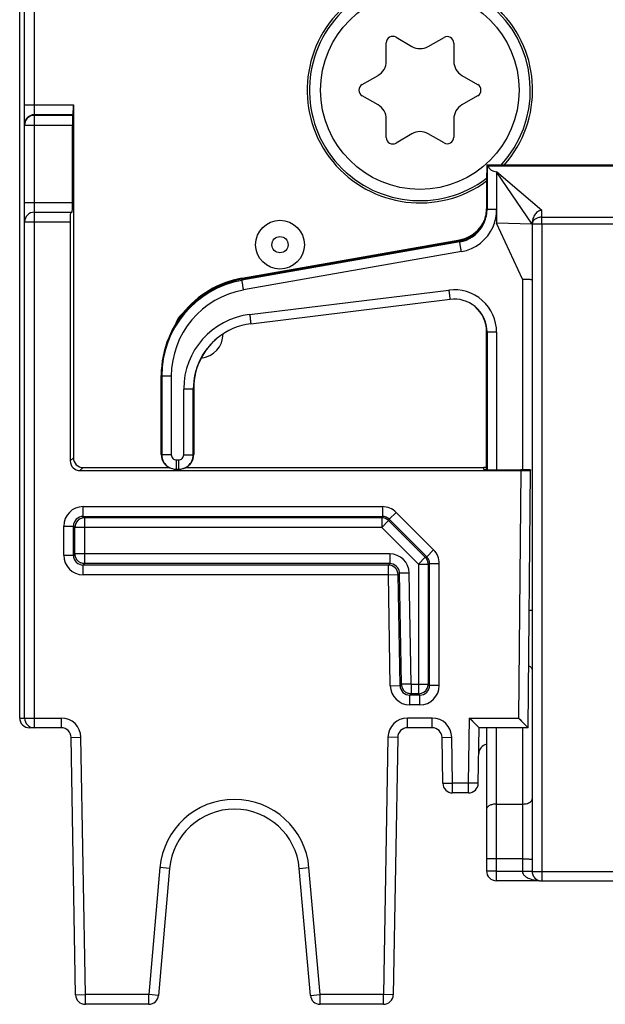
# Model space of a CAD drawing. Units: millimetres. Extents: x 71 to 297, y 66 to 286.
# Drawn here: x 261 to 279, y 136 to 166 of the extents above; entities that cross this region are included whole.
import ezdxf

# ---------------------------------------------------------------- set-up
doc = ezdxf.new("R2010")
doc.units = ezdxf.units.MM
doc.header["$LTSCALE"] = 23.1
doc.layers.get('0').update_dxf_attribs({"linetype": 'CONTINUOUS'})
doc.layers.add('AXIS', color=7, linetype='CONTINUOUS')
doc.layers.add('EDGE_FEAT', color=7, linetype='CONTINUOUS')

msp = doc.modelspace()

# ---------------------------------------------------------------- linework, layer by layer
at = {"color": 7, "linetype": 'Continuous'}
for p, q in [((275.799, 161.528), (283.028, 161.528)), ((277.464, 160.155), (276.073, 161.346)), ((277.164, 159.737), (276.073, 161.346)), ((276.073, 161.346), (276.073, 159.764)), ((277.464, 159.73), (277.464, 160.155)), ((277.464, 159.947), (281.364, 159.947)), ((277.164, 159.737), (276.073, 159.764)), ((276.864, 158.041), (276.073, 159.764)), ((277.164, 159.737), (277.164, 139.84)), ((268.243, 158.04), (274.937, 159.22)), ((276.864, 158.041), (276.864, 152.183)), ((266.015, 156.289), (265.996, 156.243)), ((275.763, 152.189), (275.763, 156.436)), ((275.763, 152.253), (275.678, 152.253)), ((276.832, 152.184), (276.813, 152.184)), ((276.864, 152.183), (276.832, 152.184)), ((276.983, 152.183), (276.963, 152.183)), ((277.044, 144.253), (277.113, 152.163)), ((277.107, 152.179), (277.101, 152.18)), ((275.209, 142.553), (275.244, 144.553)), ((275.244, 144.553), (276.746, 144.553)), ((275.538, 144.253), (275.244, 144.553)), ((277.044, 144.253), (276.746, 144.553)), ((275.5, 144.292), (275.484, 144.309)), ((275.509, 142.548), (275.538, 144.253)), ((275.538, 144.253), (275.537, 144.255)), ((277.044, 144.253), (275.538, 144.253)), ((277.005, 144.292), (276.97, 144.328)), ((277.044, 144.253), (277.042, 144.255))]:
    msp.add_line(p, q, dxfattribs=at)
for points in [[(275.339, 144.456), (275.309, 144.487), (275.277, 144.52), (275.244, 144.553)], [(276.843, 144.456), (276.812, 144.487), (276.779, 144.519), (276.746, 144.553)]]:
    msp.add_lwpolyline(points, dxfattribs=at)
for centre, radius, start, end in [((273.714, 163.853), 3.465, 318.3493, 306.3236), ((273.714, 163.853), 3.395, 317.3031, 307.1754), ((274.769, 160.18), 1.304, 356.6426, 359.997), ((274.765, 160.18), 1.308, 336.4264, 356.6613), ((277.464, 159.522), 0.425, 90.006, 95.8542), ((274.764, 160.18), 1.309, 279.9951, 336.4243), ((268.763, 155.085), 3, 99.9955, 157.3037), ((274.764, 156.436), 1, 0.0011, 49.8254), ((268.762, 155.086), 2.999, 157.3085, 179.9997), ((268.763, 154.692), 1.999, 129.8432, 152.3181), ((268.762, 154.692), 1.999, 152.4833, 180.001), ((268.766, 154.691), 2.003, 152.3134, 152.4824), ((276.827, 138.544), 13.64, 89.4313, 89.8474), ((276.881, 143.641), 8.542, 89.1441, 89.3141), ((276.908, 145.472), 6.711, 88.997, 89.1434)]:
    msp.add_arc(centre, radius, start, end, dxfattribs=at)
for centre, ratio, start_param, end_param in [((276.073, 161.533), 0.040072, -3.124139, -2.75406), ((276.073, 161.639), 0.992961, -2.75406, -1.570796)]:
    msp.add_ellipse(centre, major_axis=(0.295, 0), ratio=ratio, start_param=start_param, end_param=end_param, dxfattribs=at)
for points, knots in [([(275.806, 160.183), (275.802, 160.184), (275.795, 160.184), (275.786, 160.185), (275.781, 160.185), (275.778, 160.186), (275.778, 160.186)], [0, 0, 0, 0, 0.417019, 0.724037, 0.918521, 1, 1, 1, 1]), ([(276.073, 160.18), (276.02, 160.18), (275.931, 160.18), (275.842, 160.182), (275.806, 160.183)], [0, 0, 0, 0, 0.592262, 1, 1, 1, 1]), ([(277.464, 160.155), (277.44, 160.155), (277.392, 160.146), (277.329, 160.114), (277.275, 160.066), (277.219, 159.989), (277.175, 159.878), (277.164, 159.784), (277.164, 159.737)], [0, 0, 0, 0, 0.125083, 0.250281, 0.375494, 0.500676, 0.750245, 1, 1, 1, 1]), ([(277.42, 159.945), (277.386, 159.941), (277.32, 159.927), (277.236, 159.881), (277.178, 159.816), (277.164, 159.762), (277.164, 159.737)], [0, 0, 0, 0, 0.289091, 0.554239, 0.788533, 1, 1, 1, 1]), ([(276.864, 158.041), (276.883, 158.041), (276.921, 158.041), (276.977, 158.041), (277.028, 158.04), (277.073, 158.039), (277.105, 158.038), (277.127, 158.038), (277.14, 158.037), (277.149, 158.036), (277.157, 158.036), (277.161, 158.035), (277.164, 158.035), (277.164, 158.034)], [0, 0, 0, 0, 0.194792, 0.382158, 0.555061, 0.706468, 0.830017, 0.880158, 0.922044, 0.955305, 0.979578, 0.994522, 1, 1, 1, 1]), ([(277.101, 152.18), (277.097, 152.18), (277.072, 152.181), (277.047, 152.182), (277.026, 152.182)], [0, 0, 0, 0, 0.16723, 1, 1, 1, 1]), ([(277.113, 152.178), (277.113, 152.179), (277.11, 152.179), (277.108, 152.179), (277.107, 152.179)], [0, 0, 0, 0, 0.260791, 1, 1, 1, 1])]:
    msp.add_open_spline(points, degree=3, knots=knots, dxfattribs=at)
at = {"layer": 'AXIS', "color": 7, "linetype": 'Continuous'}
for p, q in [((266.209, 156.673), (266.423, 156.983)), ((266.283, 156.776), (266.285, 156.779)), ((266.285, 156.779), (266.309, 156.813)), ((266.309, 156.813), (266.311, 156.817)), ((266.311, 156.817), (266.313, 156.819)), ((266.313, 156.819), (266.318, 156.827)), ((266.318, 156.827), (266.323, 156.833)), ((266.323, 156.833), (266.326, 156.838)), ((266.326, 156.838), (266.33, 156.844)), ((266.33, 156.844), (266.334, 156.85)), ((266.334, 156.85), (266.34, 156.859)), ((266.34, 156.859), (266.346, 156.867)), ((266.346, 156.867), (266.348, 156.87)), ((266.348, 156.87), (266.355, 156.881)), ((266.355, 156.881), (266.358, 156.886)), ((266.358, 156.886), (266.362, 156.891)), ((266.362, 156.891), (266.365, 156.896)), ((266.365, 156.896), (266.369, 156.902)), ((266.369, 156.902), (266.373, 156.908)), ((266.373, 156.908), (266.391, 156.934)), ((266.391, 156.934), (266.423, 156.983)), ((266.423, 156.983), (266.423, 156.983)), ((266.209, 156.673), (266.212, 156.676)), ((266.212, 156.676), (266.216, 156.682)), ((266.216, 156.682), (266.22, 156.688)), ((266.22, 156.688), (266.226, 156.695)), ((266.226, 156.695), (266.232, 156.704)), ((266.232, 156.704), (266.239, 156.714)), ((266.239, 156.714), (266.247, 156.724)), ((266.247, 156.724), (266.257, 156.738)), ((266.257, 156.738), (266.269, 156.755)), ((266.269, 156.755), (266.283, 156.776))]:
    msp.add_line(p, q, dxfattribs=at)
msp.add_circle((273.714, 163.853), 3.05, dxfattribs=at)
for centre, radius, start, end in [((268.763, 155.14), 2.979, 100.1713, 141.587), ((268.761, 155.154), 2.965, 99.9975, 100.1738), ((266.913, 156.422), 0.75, 129.1029, 161.3414), ((268.751, 155.149), 2.963, 141.5879, 141.7761), ((268.768, 155.138), 2.984, 149.0462, 157.3015), ((266.914, 156.362), 0.75, 275.7862, 359.9927)]:
    msp.add_arc(centre, radius, start, end, dxfattribs=at)
at = {"layer": 'EDGE_FEAT', "color": 7, "linetype": 'Continuous'}
for p, q in [((261.414, 144.553), (261.414, 210.953)), ((261.564, 144.553), (261.564, 210.953)), ((261.864, 144.253), (261.864, 187.333)), ((272.681, 164.743), (272.681, 165.306)), ((272.981, 165.479), (273.471, 165.196)), ((273.971, 165.195), (274.456, 165.475)), ((274.756, 165.302), (274.756, 164.74)), ((271.94, 164.027), (272.431, 164.309)), ((275.006, 164.307), (275.49, 164.026)), ((272.431, 163.398), (271.94, 163.68)), ((275.49, 163.68), (275.006, 163.4)), ((261.564, 163.398), (263.064, 163.398)), ((263.064, 163.398), (263.064, 152.553)), ((263.058, 163.098), (261.864, 163.098)), ((263.039, 163.079), (261.864, 163.079)), ((263.058, 163.098), (263.039, 163.079)), ((272.681, 162.4), (272.681, 162.964)), ((274.756, 162.967), (274.756, 162.405)), ((261.564, 162.779), (263.034, 162.779)), ((263.034, 160.403), (263.034, 162.779)), ((273.471, 162.511), (272.981, 162.227)), ((274.456, 162.232), (273.971, 162.511)), ((275.769, 161.553), (275.763, 161.065)), ((275.769, 161.553), (283.058, 161.553)), ((275.769, 161.553), (275.778, 161.533)), ((275.778, 161.533), (275.778, 160.186)), ((275.763, 161.065), (275.763, 160.205)), ((261.564, 160.403), (263.034, 160.403)), ((275.778, 160.186), (275.763, 160.205)), ((261.864, 160.103), (263.029, 160.103)), ((261.564, 159.803), (262.968, 159.803)), ((262.968, 159.803), (262.968, 152.457)), ((281.364, 159.73), (277.464, 159.73)), ((277.464, 159.73), (277.464, 139.545)), ((268.246, 158.074), (274.941, 159.254)), ((274.937, 159.22), (274.941, 159.254)), ((274.94, 159.188), (274.937, 159.22)), ((274.94, 159.188), (268.245, 158.008)), ((274.991, 158.891), (268.296, 157.711)), ((268.246, 158.074), (268.243, 158.04)), ((268.243, 158.04), (268.245, 158.008)), ((268.482, 156.959), (274.604, 157.71)), ((268.518, 156.673), (274.64, 157.424)), ((275.763, 156.436), (275.778, 156.418)), ((275.778, 156.418), (275.778, 152.188)), ((276.073, 156.411), (276.073, 152.184)), ((265.764, 155.086), (265.778, 155.068)), ((265.764, 152.654), (265.764, 155.086)), ((265.778, 155.068), (265.778, 152.65)), ((266.073, 155.061), (266.073, 152.643)), ((266.454, 152.643), (266.454, 154.667)), ((266.749, 154.674), (266.764, 154.692)), ((266.749, 152.65), (266.749, 154.674)), ((266.764, 154.692), (266.764, 152.654)), ((262.968, 152.457), (263.064, 152.553)), ((265.764, 152.654), (265.778, 152.65)), ((266.764, 152.654), (266.749, 152.65)), ((263.267, 152.157), (263.363, 152.253)), ((263.363, 152.253), (266.015, 152.253)), ((266.228, 152.488), (266.299, 152.488)), ((266.228, 152.488), (266.228, 152.2)), ((266.299, 152.488), (266.299, 152.2)), ((266.511, 152.253), (275.678, 152.253)), ((275.677, 152.194), (275.678, 152.253)), ((263.267, 152.157), (276.813, 152.157)), ((266.086, 152.223), (266.1, 152.219)), ((266.228, 152.2), (266.299, 152.2)), ((266.441, 152.223), (266.427, 152.219)), ((276.277, 152.184), (276.813, 152.184)), ((276.813, 152.157), (276.746, 144.553)), ((277.113, 152.178), (277.113, 152.163)), ((263.365, 151.051), (272.56, 151.051)), ((272.56, 151.051), (272.56, 150.751)), ((263.409, 150.708), (263.366, 150.751)), ((263.366, 150.751), (272.56, 150.751)), ((272.56, 150.751), (272.542, 150.708)), ((272.772, 150.663), (272.984, 150.875)), ((274.135, 149.724), (272.984, 150.875)), ((262.766, 150.451), (263.066, 150.451)), ((262.766, 149.556), (262.766, 150.451)), ((263.066, 150.451), (263.109, 150.408)), ((263.066, 149.556), (263.066, 150.451)), ((272.542, 150.708), (263.409, 150.708)), ((263.409, 150.708), (263.409, 149.299)), ((272.542, 150.708), (272.542, 150.408)), ((272.542, 150.408), (272.754, 150.62)), ((272.772, 150.663), (272.754, 150.62)), ((272.754, 150.62), (273.88, 149.494)), ((273.923, 149.512), (272.772, 150.663)), ((263.109, 150.411), (263.109, 150.408)), ((272.542, 150.408), (263.109, 150.408)), ((263.109, 149.599), (263.109, 150.408)), ((272.542, 150.408), (273.668, 149.282)), ((262.766, 149.556), (263.066, 149.556)), ((263.066, 149.556), (263.109, 149.599)), ((272.787, 149.599), (263.109, 149.599)), ((272.787, 149.599), (272.787, 149.299)), ((274.135, 149.724), (273.923, 149.512)), ((263.366, 149.256), (263.409, 149.299)), ((272.745, 149.256), (263.366, 149.256)), ((263.366, 148.956), (263.366, 149.256)), ((272.787, 149.299), (263.409, 149.299)), ((272.787, 149.299), (272.745, 149.256)), ((272.745, 148.956), (272.745, 149.256)), ((273.88, 149.494), (273.668, 149.282)), ((273.668, 149.282), (273.968, 149.282)), ((273.668, 149.282), (273.668, 145.299)), ((273.88, 149.494), (273.923, 149.512)), ((273.968, 149.282), (274.011, 149.3)), ((273.968, 149.284), (273.968, 145.599)), ((274.011, 149.3), (274.311, 149.3)), ((274.011, 145.556), (274.011, 149.3)), ((274.311, 145.556), (274.311, 149.3)), ((272.745, 148.956), (263.366, 148.956)), ((272.745, 148.956), (273.045, 148.961)), ((272.805, 145.545), (272.745, 148.956)), ((273.087, 149.004), (273.045, 148.961)), ((273.105, 145.551), (273.045, 148.961)), ((273.387, 149.009), (273.087, 149.004)), ((273.147, 145.594), (273.087, 149.004)), ((273.447, 145.599), (273.387, 149.009)), ((277.13, 147.864), (277.152, 147.862)), ((273.105, 145.551), (273.147, 145.594)), ((273.447, 145.599), (273.147, 145.594)), ((273.447, 145.599), (273.968, 145.599)), ((273.447, 145.599), (273.447, 145.299)), ((274.011, 145.556), (273.968, 145.599)), ((272.805, 145.545), (273.105, 145.551)), ((273.405, 145.256), (273.447, 145.299)), ((273.668, 145.299), (273.447, 145.299)), ((273.671, 145.299), (273.668, 145.299)), ((273.711, 145.256), (273.668, 145.299)), ((273.711, 145.256), (273.405, 145.256)), ((273.405, 144.956), (273.405, 145.256)), ((273.711, 144.956), (273.711, 145.256)), ((273.711, 144.956), (273.405, 144.956)), ((261.414, 144.553), (262.694, 144.553)), ((262.694, 144.253), (262.694, 144.553)), ((274.094, 144.553), (273.333, 144.553)), ((273.333, 144.253), (273.333, 144.553)), ((274.094, 144.253), (274.094, 144.553)), ((262.694, 144.253), (261.714, 144.253)), ((274.094, 144.253), (273.333, 144.253)), ((275.763, 144.253), (275.763, 141.876)), ((276.058, 144.253), (276.058, 139.846)), ((276.864, 144.242), (276.864, 139.851)), ((262.994, 143.959), (263.294, 143.964)), ((263.132, 136.048), (262.994, 143.959)), ((263.432, 136.053), (263.294, 143.964)), ((272.733, 143.964), (272.595, 136.053)), ((273.033, 143.959), (272.733, 143.964)), ((273.033, 143.959), (272.895, 136.048)), ((274.394, 143.959), (274.694, 143.964)), ((274.418, 142.548), (274.394, 143.959)), ((274.718, 142.553), (274.694, 143.964)), ((274.418, 142.548), (274.718, 142.553)), ((275.209, 142.553), (274.718, 142.553)), ((274.718, 142.253), (274.718, 142.553)), ((275.509, 142.548), (275.209, 142.553)), ((275.209, 142.253), (275.209, 142.553)), ((275.209, 142.253), (274.718, 142.253)), ((275.763, 141.876), (275.763, 141.751)), ((275.763, 141.927), (275.763, 139.852)), ((276.058, 141.908), (276.864, 141.908)), ((276.864, 140.222), (276.058, 140.222)), ((265.722, 139.954), (265.381, 136.053)), ((266.021, 139.928), (265.68, 136.027)), ((266.021, 139.928), (265.722, 139.954)), ((270.006, 139.928), (270.305, 139.954)), ((270.347, 136.027), (270.006, 139.928)), ((270.646, 136.053), (270.305, 139.954)), ((276.063, 139.841), (276.864, 139.841)), ((276.063, 139.841), (276.063, 139.552)), ((277.464, 139.833), (281.364, 139.833)), ((277.391, 139.552), (276.063, 139.552)), ((277.458, 139.545), (281.364, 139.545)), ((263.132, 136.048), (263.432, 136.053)), ((265.381, 136.053), (263.432, 136.053)), ((263.432, 135.753), (263.432, 136.053)), ((265.68, 136.027), (265.381, 136.053)), ((265.381, 135.753), (265.381, 136.053)), ((270.347, 136.027), (270.646, 136.053)), ((272.595, 136.053), (270.646, 136.053)), ((270.646, 135.753), (270.646, 136.053)), ((272.895, 136.048), (272.595, 136.053)), ((272.595, 135.753), (272.595, 136.053)), ((265.381, 135.753), (263.432, 135.753)), ((272.595, 135.753), (270.646, 135.753))]:
    msp.add_line(p, q, dxfattribs=at)
msp.add_lwpolyline([(277.164, 139.84), (277.164, 139.837), (277.164, 139.833), (277.164, 139.829), (277.164, 139.824), (277.164, 139.82), (277.165, 139.815), (277.165, 139.811), (277.165, 139.807), (277.166, 139.802), (277.166, 139.798), (277.167, 139.794), (277.168, 139.789), (277.169, 139.785), (277.169, 139.781), (277.17, 139.777), (277.171, 139.773), (277.172, 139.768), (277.173, 139.764), (277.174, 139.76), (277.176, 139.756), (277.177, 139.752), (277.178, 139.748), (277.18, 139.744), (277.181, 139.74), (277.182, 139.736), (277.184, 139.732), (277.185, 139.728), (277.187, 139.724), (277.189, 139.72), (277.19, 139.716), (277.192, 139.713), (277.194, 139.709), (277.196, 139.705), (277.198, 139.701), (277.2, 139.698), (277.202, 139.694), (277.204, 139.691), (277.206, 139.687), (277.208, 139.684), (277.21, 139.68), (277.212, 139.677), (277.215, 139.673), (277.217, 139.67), (277.219, 139.667), (277.222, 139.664), (277.224, 139.66), (277.227, 139.657), (277.229, 139.654), (277.232, 139.651), (277.234, 139.648), (277.237, 139.645), (277.239, 139.642), (277.242, 139.639), (277.245, 139.636), (277.247, 139.634), (277.25, 139.631), (277.253, 139.628), (277.256, 139.626), (277.258, 139.623), (277.261, 139.62), (277.264, 139.618), (277.267, 139.615), (277.27, 139.613), (277.273, 139.61), (277.276, 139.608), (277.279, 139.606), (277.282, 139.604), (277.285, 139.601), (277.288, 139.599), (277.291, 139.597), (277.294, 139.595), (277.297, 139.593), (277.3, 139.591), (277.303, 139.589), (277.306, 139.587), (277.309, 139.585), (277.312, 139.584), (277.315, 139.582), (277.318, 139.58), (277.321, 139.579), (277.324, 139.577), (277.327, 139.575), (277.33, 139.574), (277.334, 139.572), (277.337, 139.571), (277.34, 139.57), (277.343, 139.568), (277.346, 139.567), (277.349, 139.566), (277.352, 139.564), (277.355, 139.563), (277.358, 139.562), (277.361, 139.561), (277.365, 139.56), (277.368, 139.559), (277.371, 139.558), (277.374, 139.557), (277.377, 139.556), (277.38, 139.555), (277.383, 139.555), (277.386, 139.554), (277.389, 139.553), (277.392, 139.552), (277.395, 139.552), (277.398, 139.551), (277.4, 139.55), (277.403, 139.55), (277.406, 139.549), (277.409, 139.549), (277.412, 139.548), (277.415, 139.548), (277.417, 139.548), (277.42, 139.547), (277.423, 139.547), (277.425, 139.547), (277.428, 139.546), (277.43, 139.546), (277.433, 139.546), (277.435, 139.546), (277.438, 139.545), (277.44, 139.545), (277.442, 139.545), (277.445, 139.545), (277.447, 139.545), (277.449, 139.545), (277.451, 139.545), (277.453, 139.545), (277.455, 139.545), (277.458, 139.545)], dxfattribs=at)
for radius in [0.75, 0.25]:
    msp.add_circle((269.414, 159.103), radius, dxfattribs=at)
for centre, radius, start, end in [((272.881, 165.306), 0.2, 59.917, 180), ((274.556, 165.302), 0.2, 0, 119.9172), ((273.721, 165.629), 0.5, 239.917, 299.9172), ((272.181, 164.743), 0.5, 299.9172, 360), ((275.256, 164.74), 0.5, 180, 239.917), ((272.04, 163.853), 0.2, 119.9172, 240.0828), ((275.39, 163.853), 0.2, 300.083, 59.917), ((272.181, 162.964), 0.5, 0, 60.0828), ((275.256, 162.967), 0.5, 120.083, 180), ((261.863, 162.779), 0.3, 100.6593, 179.9992), ((261.862, 162.798), 0.298, 172.4345, 179.9753), ((261.866, 162.798), 0.303, 157.5899, 172.4501), ((261.864, 162.798), 0.301, 142.5106, 157.4695), ((261.863, 162.798), 0.3, 89.9952, 142.5012), ((261.864, 162.778), 0.3, 90.0436, 100.7054), ((273.721, 162.078), 0.5, 60.0828, 120.083), ((272.881, 162.4), 0.2, 180, 300.083), ((274.556, 162.405), 0.2, 240.0828, 360), ((274.764, 160.205), 1, 350.5781, 359.9997), ((274.766, 160.186), 1.012, 355.2997, 359.9943), ((261.864, 159.803), 0.3, 90, 180), ((274.764, 160.205), 1, 279.9955, 337.3037), ((274.763, 160.259), 1.021, 297.4189, 334.4897), ((274.764, 160.186), 1.013, 330.0381, 355.3194), ((274.765, 160.259), 1.02, 332.5167, 336.0852), ((274.768, 160.257), 1.016, 334.5016, 335.5877), ((274.761, 160.205), 1.003, 337.3272, 349.3804), ((274.764, 160.204), 0.999, 349.399, 350.5779), ((274.764, 160.186), 1.014, 279.9947, 328.5048), ((274.764, 160.259), 1.021, 297.387, 332.5321), ((274.762, 160.187), 1.016, 328.5014, 330.0365), ((274.762, 160.265), 1.027, 280.0449, 297.3402), ((274.764, 160.257), 1.019, 280.0036, 284.7389), ((274.762, 160.263), 1.025, 284.7427, 297.3844), ((268.763, 155.067), 2.985, 99.9909, 179.9932), ((268.763, 155.14), 2.979, 99.996, 141.7727), ((268.763, 155.061), 2.69, 99.9909, 179.9932), ((274.764, 156.411), 1.309, 0.0104, 97.006), ((274.764, 156.417), 1.014, 50.4898, 96.9994), ((274.764, 156.418), 1.014, 0.0011, 50.4929), ((268.763, 154.667), 2.309, 96.9913, 179.9926), ((268.763, 154.673), 2.014, 96.9969, 129.5113), ((268.763, 154.674), 2.013, 129.5079, 179.9979), ((266.213, 152.654), 0.45, 180.0064, 246.0364), ((266.222, 152.65), 0.445, 180.0135, 181.7223), ((266.228, 152.65), 0.45, 181.6969, 230.2929), ((266.228, 152.643), 0.155, 180.0053, 270.0105), ((266.299, 152.643), 0.155, 269.9896, 359.9948), ((266.314, 152.654), 0.45, 293.9707, 359.9936), ((266.3, 152.65), 0.45, 309.6967, 358.3044), ((266.303, 152.65), 0.446, 358.2864, 359.9875), ((266.213, 152.653), 0.448, 246.0309, 253.5207), ((266.3, 152.649), 0.449, 286.4881, 309.7134), ((266.314, 152.653), 0.448, 287.9652, 293.9777), ((266.228, 152.652), 0.452, 253.5446, 269.9604), ((266.299, 152.653), 0.453, 270.0556, 286.4451), ((266.315, 152.651), 0.447, 286.4693, 287.9576), ((263.366, 150.451), 0.6, 90.0751, 179.9945), ((272.56, 150.451), 0.6, 44.9966, 90.0034), ((263.366, 150.451), 0.3, 89.9957, 180.0042), ((272.56, 150.451), 0.3, 44.9922, 90.0053), ((263.409, 150.408), 0.3, 176.241, 179.4907), ((263.409, 150.408), 0.3, 116.1955, 176.2493), ((263.409, 150.407), 0.301, 104.9849, 116.1858), ((263.409, 150.408), 0.3, 98.0661, 104.9679), ((263.409, 150.407), 0.301, 90.0151, 98.0648), ((272.542, 150.41), 0.298, 86.9485, 89.9951), ((272.541, 150.407), 0.302, 45.042, 59.9605), ((263.366, 149.556), 0.6, 180.0015, 269.9984), ((263.366, 149.556), 0.3, 179.9957, 270.0043), ((263.407, 149.599), 0.298, 180.0291, 187.5693), ((263.409, 149.599), 0.3, 187.4956, 247.4941), ((272.787, 148.999), 0.6, 1.0015, 89.9986), ((273.711, 149.3), 0.6, 359.9966, 45.0034), ((272.745, 148.956), 0.3, 1.0051, 89.9949), ((272.787, 148.999), 0.3, 6.9706, 90.0049), ((273.669, 149.283), 0.298, 41.9487, 44.9951), ((273.667, 149.281), 0.301, 37.4363, 41.9476), ((273.667, 149.281), 0.302, 20.1156, 37.3985), ((273.711, 149.3), 0.3, 359.9947, 45.0078), ((273.666, 149.282), 0.302, 0.4276, 19.9805), ((272.788, 148.999), 0.299, 1.0131, 7.0073), ((273.445, 145.599), 0.298, 181.0282, 188.4832), ((273.668, 145.599), 0.301, 351.9351, 359.9848), ((273.405, 145.556), 0.6, 181.0014, 269.9985), ((273.405, 145.556), 0.3, 180.9957, 270.0043), ((273.447, 145.599), 0.3, 188.412, 247.7459), ((273.668, 145.599), 0.3, 270.5093, 273.7513), ((273.668, 145.599), 0.3, 273.743, 333.6995), ((273.711, 145.556), 0.6, 270.0048, 0.0006), ((273.711, 145.556), 0.3, 269.9931, 0.0069), ((273.667, 145.599), 0.301, 333.7094, 344.9645), ((273.668, 145.599), 0.3, 344.9818, 351.9339), ((261.713, 144.553), 0.3, 179.9921, 270), ((261.864, 144.553), 0.3, 180, 270), ((262.694, 143.953), 0.6, 1, 90), ((273.333, 143.953), 0.6, 90, 179), ((274.094, 143.953), 0.6, 1, 90), ((262.694, 143.953), 0.3, 1, 90), ((273.333, 143.953), 0.3, 90, 179), ((274.094, 143.953), 0.3, 1, 90), ((275.824, 143.453), 0.3, 101.7812, 179), ((274.718, 142.553), 0.3, 181, 270), ((275.209, 142.553), 0.3, 270, 359), ((268.014, 139.753), 2.3, 5, 175), ((268.014, 139.753), 2, 5, 175), ((276.063, 139.852), 0.3, 179.9993, 270.0092), ((276.063, 139.846), 0.00499, 179.9585, 270.0561), ((277.458, 139.851), 0.595, 180, 181.0001), ((263.432, 136.053), 0.3, 181, 270), ((265.381, 136.053), 0.3, 270, 355), ((270.646, 136.053), 0.3, 185, 270), ((272.595, 136.053), 0.3, 270, 359)]:
    msp.add_arc(centre, radius, start, end, dxfattribs=at)
for centre, major_axis, ratio, start_param, end_param in [((263.058, 163.398), (0, 0.3), 0.017455, -3.124139, -1.570796), ((263.039, 162.779), (0, 0.3), 0.017455, 0.017453, 1.570796), ((263.029, 160.403), (0, 0.3), 0.017455, -3.141593, -1.570796), ((262.973, 159.803), (0, 0.3), 0.017455, 0, 1.570796), ((263.364, 152.553), (-0.212, -0.212), 0.999695, -0.785246, 0.785246), ((263.268, 152.457), (0.212, 0.212), 0.999695, -3.926839, -2.356347), ((276.277, 152.194), (0.6, 0), 0.017456, 3.141288, 4.711932), ((276.813, 152.163), (0.3, 0), 0.017454, 4.712237, 6.283033)]:
    msp.add_ellipse(centre, major_axis=major_axis, ratio=ratio, start_param=start_param, end_param=end_param, dxfattribs=at)
for points, knots in [([(277.251, 159.732), (277.238, 159.732), (277.221, 159.733), (277.2, 159.733), (277.187, 159.734), (277.177, 159.735), (277.17, 159.735), (277.166, 159.736), (277.164, 159.736), (277.164, 159.737)], [0, 0, 0, 0, 0.42353, 0.595275, 0.738227, 0.850957, 0.932335, 0.981904, 1, 1, 1, 1]), ([(277.464, 159.73), (277.444, 159.73), (277.373, 159.73), (277.302, 159.731), (277.251, 159.732)], [0, 0, 0, 0, 0.275847, 1, 1, 1, 1]), ([(274.991, 158.891), (274.984, 158.928), (274.972, 158.996), (274.958, 159.077), (274.949, 159.13), (274.944, 159.158), (274.941, 159.176), (274.94, 159.185), (274.94, 159.188)], [0, 0, 0, 0, 0.37225, 0.692206, 0.817276, 0.912416, 0.974089, 1, 1, 1, 1]), ([(268.296, 157.711), (268.29, 157.747), (268.278, 157.816), (268.264, 157.897), (268.254, 157.95), (268.25, 157.978), (268.247, 157.996), (268.245, 158.005), (268.245, 158.008)], [0, 0, 0, 0, 0.37225, 0.692206, 0.817276, 0.912416, 0.974089, 1, 1, 1, 1]), ([(274.604, 157.71), (274.606, 157.691), (274.611, 157.655), (274.617, 157.601), (274.623, 157.552), (274.629, 157.51), (274.633, 157.478), (274.635, 157.458), (274.637, 157.446), (274.638, 157.437), (274.639, 157.429), (274.64, 157.427), (274.64, 157.424), (274.64, 157.424)], [0, 0, 0, 0, 0.196736, 0.38558, 0.558832, 0.710207, 0.8341, 0.884182, 0.925745, 0.958373, 0.981729, 0.99565, 1, 1, 1, 1]), ([(268.482, 156.959), (268.484, 156.94), (268.489, 156.903), (268.496, 156.85), (268.502, 156.801), (268.507, 156.758), (268.511, 156.727), (268.513, 156.707), (268.515, 156.695), (268.516, 156.686), (268.517, 156.678), (268.518, 156.676), (268.518, 156.672), (268.518, 156.673)], [0, 0, 0, 0, 0.196736, 0.38558, 0.558832, 0.710207, 0.8341, 0.884182, 0.925745, 0.958373, 0.981729, 0.99565, 1, 1, 1, 1]), ([(276.073, 156.411), (276.054, 156.411), (276.016, 156.411), (275.962, 156.412), (275.912, 156.412), (275.868, 156.413), (275.836, 156.414), (275.815, 156.415), (275.802, 156.415), (275.792, 156.416), (275.785, 156.416), (275.781, 156.417), (275.778, 156.417), (275.778, 156.418)], [0, 0, 0, 0, 0.192661, 0.37844, 0.549772, 0.700445, 0.824885, 0.875711, 0.918325, 0.95231, 0.977329, 0.993228, 1, 1, 1, 1]), ([(266.073, 155.061), (266.054, 155.061), (266.016, 155.061), (265.962, 155.062), (265.912, 155.062), (265.868, 155.063), (265.836, 155.064), (265.815, 155.065), (265.802, 155.065), (265.792, 155.066), (265.785, 155.066), (265.781, 155.067), (265.778, 155.067), (265.778, 155.068)], [0, 0, 0, 0, 0.192661, 0.37844, 0.549772, 0.700445, 0.824885, 0.875711, 0.918325, 0.95231, 0.977329, 0.993228, 1, 1, 1, 1]), ([(266.454, 154.667), (266.473, 154.667), (266.511, 154.668), (266.565, 154.668), (266.615, 154.668), (266.659, 154.669), (266.691, 154.67), (266.712, 154.671), (266.725, 154.671), (266.735, 154.672), (266.742, 154.672), (266.746, 154.673), (266.749, 154.673), (266.749, 154.674)], [0, 0, 0, 0, 0.192661, 0.37844, 0.549772, 0.700445, 0.824885, 0.875711, 0.918325, 0.95231, 0.977329, 0.993228, 1, 1, 1, 1]), ([(266.073, 152.643), (266.054, 152.643), (266.016, 152.643), (265.962, 152.644), (265.912, 152.644), (265.868, 152.645), (265.836, 152.646), (265.815, 152.647), (265.802, 152.647), (265.792, 152.648), (265.785, 152.648), (265.781, 152.649), (265.778, 152.649), (265.778, 152.65)], [0, 0, 0, 0, 0.19243, 0.378397, 0.549829, 0.700477, 0.82481, 0.875688, 0.918337, 0.952288, 0.977303, 0.993219, 1, 1, 1, 1]), ([(266.454, 152.643), (266.473, 152.643), (266.511, 152.643), (266.565, 152.644), (266.615, 152.644), (266.659, 152.645), (266.691, 152.646), (266.712, 152.647), (266.725, 152.647), (266.735, 152.648), (266.742, 152.648), (266.746, 152.649), (266.749, 152.649), (266.749, 152.65)], [0, 0, 0, 0, 0.19243, 0.378397, 0.549829, 0.700477, 0.82481, 0.875689, 0.918337, 0.952288, 0.977303, 0.993219, 1, 1, 1, 1]), ([(263.366, 150.751), (263.365, 150.753), (263.367, 150.761), (263.366, 150.778), (263.366, 150.805), (263.366, 150.842), (263.367, 150.887), (263.368, 150.957), (263.367, 151.013), (263.366, 151.051)], [0, 0, 0, 0, 0.020744, 0.078598, 0.17159, 0.295897, 0.446993, 0.619271, 1, 1, 1, 1]), ([(277.075, 147.865), (277.081, 147.865), (277.099, 147.865), (277.117, 147.864), (277.13, 147.864)], [0, 0, 0, 0, 0.289322, 1, 1, 1, 1]), ([(277.061, 146.162), (277.076, 146.154), (277.104, 146.137), (277.137, 146.106), (277.158, 146.07), (277.164, 146.044), (277.164, 146.032)], [0, 0, 0, 0, 0.293428, 0.554302, 0.786315, 1, 1, 1, 1]), ([(274.311, 145.556), (274.273, 145.556), (274.173, 145.556), (274.073, 145.556), (274.011, 145.556)], [0, 0, 0, 0, 0.380683, 1, 1, 1, 1]), ([(276.864, 141.908), (276.883, 141.908), (276.922, 141.91), (276.986, 141.92), (277.052, 141.941), (277.112, 141.975), (277.153, 142.018), (277.164, 142.053), (277.164, 142.07)], [0, 0, 0, 0, 0.158257, 0.312875, 0.527643, 0.713684, 0.868277, 1, 1, 1, 1]), ([(276.058, 141.908), (276.021, 141.908), (275.95, 141.9), (275.868, 141.873), (275.816, 141.84), (275.787, 141.813), (275.769, 141.784), (275.764, 141.762), (275.764, 141.751)], [0, 0, 0, 0, 0.310748, 0.590135, 0.711146, 0.81833, 0.913232, 1, 1, 1, 1]), ([(276.058, 140.222), (276.04, 140.222), (276.002, 140.222), (275.948, 140.222), (275.898, 140.223), (275.854, 140.224), (275.822, 140.225), (275.801, 140.225), (275.788, 140.226), (275.778, 140.226), (275.771, 140.227), (275.766, 140.228), (275.764, 140.228), (275.763, 140.228)], [0, 0, 0, 0, 0.19243, 0.378397, 0.549829, 0.700477, 0.82481, 0.875689, 0.918337, 0.952288, 0.977303, 0.993219, 1, 1, 1, 1]), ([(276.864, 140.222), (276.883, 140.222), (276.921, 140.222), (276.977, 140.221), (277.028, 140.221), (277.073, 140.22), (277.106, 140.219), (277.127, 140.218), (277.14, 140.218), (277.15, 140.217), (277.157, 140.217), (277.161, 140.216), (277.164, 140.216), (277.164, 140.215)], [0, 0, 0, 0, 0.194734, 0.382355, 0.555052, 0.70642, 0.830738, 0.88116, 0.923133, 0.956235, 0.980132, 0.994689, 1, 1, 1, 1]), ([(276.058, 139.846), (276.04, 139.846), (276.002, 139.846), (275.948, 139.846), (275.898, 139.847), (275.854, 139.847), (275.822, 139.848), (275.801, 139.849), (275.788, 139.85), (275.778, 139.85), (275.771, 139.851), (275.766, 139.852), (275.764, 139.852), (275.763, 139.852)], [0, 0, 0, 0, 0.19243, 0.378397, 0.549829, 0.700477, 0.82481, 0.875689, 0.918337, 0.952288, 0.977303, 0.993219, 1, 1, 1, 1]), ([(276.864, 139.851), (276.883, 139.851), (276.921, 139.851), (276.977, 139.851), (277.028, 139.85), (277.073, 139.849), (277.106, 139.848), (277.127, 139.848), (277.14, 139.847), (277.15, 139.846), (277.157, 139.846), (277.161, 139.845), (277.164, 139.845), (277.164, 139.844)], [0, 0, 0, 0, 0.194496, 0.382312, 0.55511, 0.706455, 0.830662, 0.881138, 0.923146, 0.95621, 0.980102, 0.994678, 1, 1, 1, 1]), ([(276.864, 139.841), (276.9, 139.841), (276.953, 139.842), (277.021, 139.842), (277.065, 139.843), (277.102, 139.842), (277.13, 139.842), (277.15, 139.841), (277.159, 139.84), (277.163, 139.84)], [0, 0, 0, 0, 0.365229, 0.532091, 0.680356, 0.805024, 0.901978, 0.967655, 1, 1, 1, 1]), ([(276.864, 139.841), (276.865, 139.813), (276.884, 139.758), (276.941, 139.697), (277.007, 139.652), (277.078, 139.618), (277.152, 139.592), (277.253, 139.568), (277.33, 139.558), (277.381, 139.555)], [0, 0, 0, 0, 0.133049, 0.261763, 0.387356, 0.511237, 0.634135, 0.756441, 1, 1, 1, 1]), ([(277.164, 139.84), (277.164, 139.839), (277.166, 139.839), (277.17, 139.838), (277.178, 139.838), (277.187, 139.837), (277.2, 139.836), (277.221, 139.836), (277.254, 139.835), (277.299, 139.834), (277.35, 139.833), (277.406, 139.833), (277.444, 139.833), (277.464, 139.833)], [0, 0, 0, 0, 0.005302, 0.019872, 0.043827, 0.076958, 0.118963, 0.169434, 0.293762, 0.445162, 0.61783, 0.80516, 1, 1, 1, 1])]:
    msp.add_open_spline(points, degree=3, knots=knots, dxfattribs=at)
for points in [[(265.94, 152.304), (265.987, 152.265), (266.042, 152.236), (266.1, 152.219)], [(272.692, 150.668), (272.652, 150.691), (272.605, 150.705), (272.558, 150.708)], [(263.409, 149.299), (263.37, 149.299), (263.33, 149.307), (263.294, 149.322)], [(273.447, 145.299), (273.408, 145.299), (273.369, 145.307), (273.333, 145.321)]]:
    msp.add_open_spline(points, degree=3, dxfattribs=at)

doc.saveas('drawing.dxf')
